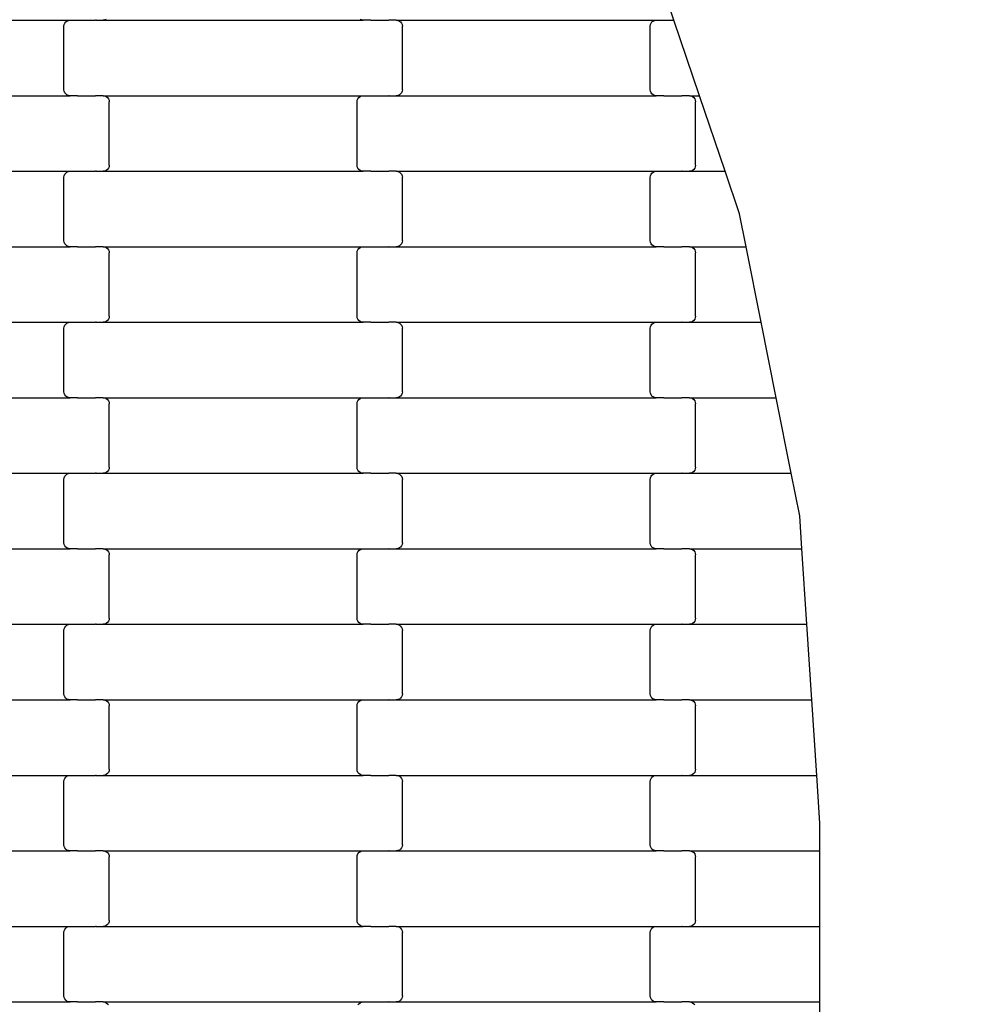
# Model space of a CAD drawing. Units: millimetres. Extents: x -1476 to 11534, y -370 to 13209.
# Drawn here: x 6311 to 6631, y 9185 to 9511 of the extents above; entities that cross this region are included whole.
import ezdxf

# ---------------------------------------------------------------- set-up
doc = ezdxf.new("R2010")
doc.units = ezdxf.units.MM
doc.layers.add('Safetyarea', color=131, linetype='Continuous')

msp = doc.modelspace()

# ---------------------------------------------------------------- linework, layer by layer
for p, q in [((6527.81, 9510.56), (6519.32, 9535.56)), ((6241.97, 9510.56), (6328, 9510.56)), ((6325.99, 9508.56), (6326.06, 9509.08)), ((6325.99, 9487.56), (6325.99, 9508.56)), ((6326.06, 9509.08), (6326.26, 9509.56)), ((6326.26, 9509.56), (6326.58, 9509.97)), ((6326.58, 9509.97), (6326.99, 9510.29)), ((6326.99, 9510.29), (6327.48, 9510.49)), ((6327.48, 9510.49), (6328, 9510.56)), ((6328, 9510.56), (6330.49, 9510.56)), ((6330.49, 9510.63), (6330.49, 9510.56)), ((6330.49, 9510.56), (6330.62, 9510.56)), ((6330.62, 9510.56), (6330.62, 9510.49)), ((6330.62, 9510.56), (6336.47, 9510.56)), ((6336.47, 9510.63), (6336.47, 9510.56)), ((6336.61, 9510.56), (6336.47, 9510.56)), ((6336.61, 9510.56), (6336.61, 9510.49)), ((6336.61, 9510.56), (6338.97, 9510.56)), ((6339.5, 9510.63), (6338.97, 9510.56)), ((6338.97, 9510.56), (6425, 9510.56)), ((6339.98, 9510.83), (6339.5, 9510.63)), ((6424.48, 9510.63), (6423.99, 9510.83)), ((6425, 9510.56), (6424.48, 9510.63)), ((6427.49, 9510.56), (6425, 9510.56)), ((6427.49, 9510.56), (6427.49, 9510.49)), ((6427.49, 9510.56), (6427.62, 9510.56)), ((6427.62, 9510.63), (6427.62, 9510.56)), ((6427.62, 9510.56), (6433.47, 9510.56)), ((6433.47, 9510.56), (6433.47, 9510.49)), ((6433.61, 9510.56), (6433.47, 9510.56)), ((6433.61, 9510.63), (6433.61, 9510.56)), ((6435.97, 9510.56), (6433.61, 9510.56)), ((6435.97, 9510.56), (6436.5, 9510.49)), ((6435.97, 9510.56), (6522, 9510.56)), ((6436.5, 9510.49), (6436.98, 9510.29)), ((6436.98, 9510.29), (6437.4, 9509.97)), ((6437.4, 9509.97), (6437.72, 9509.56)), ((6437.72, 9509.56), (6437.92, 9509.08)), ((6437.92, 9509.08), (6437.99, 9508.56)), ((6437.99, 9487.56), (6437.99, 9508.56)), ((6519.99, 9508.56), (6520.06, 9509.08)), ((6519.99, 9487.56), (6519.99, 9508.56)), ((6520.06, 9509.08), (6520.26, 9509.56)), ((6520.26, 9509.56), (6520.58, 9509.97)), ((6520.58, 9509.97), (6520.99, 9510.29)), ((6520.99, 9510.29), (6521.48, 9510.49)), ((6521.48, 9510.49), (6522, 9510.56)), ((6522, 9510.56), (6524.49, 9510.56)), ((6524.49, 9510.63), (6524.49, 9510.56)), ((6524.49, 9510.56), (6524.62, 9510.56)), ((6524.62, 9510.56), (6524.62, 9510.49)), ((6524.62, 9510.56), (6527.81, 9510.56)), ((6536.3, 9485.56), (6527.81, 9510.56)), ((6241.97, 9485.56), (6328, 9485.56)), ((6326.06, 9487.04), (6325.99, 9487.56)), ((6326.26, 9486.56), (6326.06, 9487.04)), ((6326.58, 9486.14), (6326.26, 9486.56)), ((6326.99, 9485.83), (6326.58, 9486.14)), ((6327.48, 9485.63), (6326.99, 9485.83)), ((6328, 9485.56), (6327.48, 9485.63)), ((6330.49, 9485.56), (6328, 9485.56)), ((6330.49, 9485.56), (6330.49, 9485.49)), ((6330.49, 9485.56), (6330.62, 9485.56)), ((6330.62, 9485.63), (6330.62, 9485.56)), ((6330.62, 9485.56), (6336.47, 9485.56)), ((6336.47, 9485.56), (6336.47, 9485.49)), ((6336.61, 9485.56), (6336.47, 9485.56)), ((6336.61, 9485.63), (6336.61, 9485.56)), ((6338.97, 9485.56), (6336.61, 9485.56)), ((6338.97, 9485.56), (6339.5, 9485.49)), ((6338.97, 9485.56), (6425, 9485.56)), ((6339.5, 9485.49), (6339.98, 9485.29)), ((6423.99, 9485.29), (6424.48, 9485.49)), ((6424.48, 9485.49), (6425, 9485.56)), ((6425, 9485.56), (6427.49, 9485.56)), ((6427.49, 9485.63), (6427.49, 9485.56)), ((6427.49, 9485.56), (6427.62, 9485.56)), ((6427.62, 9485.56), (6427.62, 9485.49)), ((6427.62, 9485.56), (6433.47, 9485.56)), ((6433.47, 9485.63), (6433.47, 9485.56)), ((6433.61, 9485.56), (6433.47, 9485.56)), ((6433.61, 9485.56), (6433.61, 9485.49)), ((6433.61, 9485.56), (6435.97, 9485.56)), ((6436.5, 9485.63), (6435.97, 9485.56)), ((6435.97, 9485.56), (6522, 9485.56)), ((6436.98, 9485.83), (6436.5, 9485.63)), ((6437.4, 9486.14), (6436.98, 9485.83)), ((6437.72, 9486.56), (6437.4, 9486.14)), ((6437.92, 9487.04), (6437.72, 9486.56)), ((6437.99, 9487.56), (6437.92, 9487.04)), ((6520.06, 9487.04), (6519.99, 9487.56)), ((6520.26, 9486.56), (6520.06, 9487.04)), ((6520.58, 9486.14), (6520.26, 9486.56)), ((6520.99, 9485.83), (6520.58, 9486.14)), ((6521.48, 9485.63), (6520.99, 9485.83)), ((6522, 9485.56), (6521.48, 9485.63)), ((6524.49, 9485.56), (6522, 9485.56)), ((6524.49, 9485.56), (6524.49, 9485.49)), ((6524.49, 9485.56), (6524.62, 9485.56)), ((6524.62, 9485.63), (6524.62, 9485.56)), ((6524.62, 9485.56), (6530.47, 9485.56)), ((6530.47, 9485.56), (6530.47, 9485.49)), ((6530.61, 9485.56), (6530.47, 9485.56)), ((6530.61, 9485.63), (6530.61, 9485.56)), ((6532.97, 9485.56), (6530.61, 9485.56)), ((6532.97, 9485.56), (6533.5, 9485.49)), ((6532.97, 9485.56), (6536.3, 9485.56)), ((6533.5, 9485.49), (6533.98, 9485.29)), ((6544.79, 9460.56), (6536.3, 9485.56)), ((6339.98, 9485.29), (6340.4, 9484.97)), ((6340.4, 9484.97), (6340.72, 9484.56)), ((6340.72, 9484.56), (6340.92, 9484.08)), ((6340.92, 9484.08), (6340.99, 9483.56)), ((6340.99, 9462.56), (6340.99, 9483.56)), ((6422.99, 9483.56), (6423.06, 9484.08)), ((6422.99, 9462.56), (6422.99, 9483.56)), ((6423.06, 9484.08), (6423.26, 9484.56)), ((6423.26, 9484.56), (6423.58, 9484.97)), ((6423.58, 9484.97), (6423.99, 9485.29)), ((6533.98, 9485.29), (6534.4, 9484.97)), ((6534.4, 9484.97), (6534.72, 9484.56)), ((6534.72, 9484.56), (6534.92, 9484.08)), ((6534.92, 9484.08), (6534.99, 9483.56)), ((6534.99, 9462.56), (6534.99, 9483.56)), ((6241.97, 9460.56), (6328, 9460.56)), ((6326.06, 9459.08), (6326.26, 9459.56)), ((6326.26, 9459.56), (6326.58, 9459.97)), ((6326.58, 9459.97), (6326.99, 9460.29)), ((6326.99, 9460.29), (6327.48, 9460.49)), ((6327.48, 9460.49), (6328, 9460.56)), ((6328, 9460.56), (6330.49, 9460.56)), ((6330.49, 9460.63), (6330.49, 9460.56)), ((6330.49, 9460.56), (6330.62, 9460.56)), ((6330.62, 9460.56), (6330.62, 9460.49)), ((6330.62, 9460.56), (6336.47, 9460.56)), ((6336.47, 9460.63), (6336.47, 9460.56)), ((6336.61, 9460.56), (6336.47, 9460.56)), ((6336.61, 9460.56), (6336.61, 9460.49)), ((6336.61, 9460.56), (6338.97, 9460.56)), ((6339.5, 9460.63), (6338.97, 9460.56)), ((6338.97, 9460.56), (6425, 9460.56)), ((6339.98, 9460.83), (6339.5, 9460.63)), ((6340.4, 9461.14), (6339.98, 9460.83)), ((6340.72, 9461.56), (6340.4, 9461.14)), ((6340.92, 9462.04), (6340.72, 9461.56)), ((6340.99, 9462.56), (6340.92, 9462.04)), ((6423.06, 9462.04), (6422.99, 9462.56)), ((6423.26, 9461.56), (6423.06, 9462.04)), ((6423.58, 9461.14), (6423.26, 9461.56)), ((6423.99, 9460.83), (6423.58, 9461.14)), ((6424.48, 9460.63), (6423.99, 9460.83)), ((6425, 9460.56), (6424.48, 9460.63)), ((6427.49, 9460.56), (6425, 9460.56)), ((6427.49, 9460.56), (6427.49, 9460.49)), ((6427.49, 9460.56), (6427.62, 9460.56)), ((6427.62, 9460.63), (6427.62, 9460.56)), ((6427.62, 9460.56), (6433.47, 9460.56)), ((6433.47, 9460.56), (6433.47, 9460.49)), ((6433.61, 9460.56), (6433.47, 9460.56)), ((6433.61, 9460.63), (6433.61, 9460.56)), ((6435.97, 9460.56), (6433.61, 9460.56)), ((6435.97, 9460.56), (6436.5, 9460.49)), ((6435.97, 9460.56), (6522, 9460.56)), ((6436.5, 9460.49), (6436.98, 9460.29)), ((6436.98, 9460.29), (6437.4, 9459.97)), ((6437.4, 9459.97), (6437.72, 9459.56)), ((6437.72, 9459.56), (6437.92, 9459.08)), ((6520.06, 9459.08), (6520.26, 9459.56)), ((6520.26, 9459.56), (6520.58, 9459.97)), ((6520.58, 9459.97), (6520.99, 9460.29)), ((6520.99, 9460.29), (6521.48, 9460.49)), ((6521.48, 9460.49), (6522, 9460.56)), ((6522, 9460.56), (6524.49, 9460.56)), ((6524.49, 9460.63), (6524.49, 9460.56)), ((6524.49, 9460.56), (6524.62, 9460.56)), ((6524.62, 9460.56), (6524.62, 9460.49)), ((6524.62, 9460.56), (6530.47, 9460.56)), ((6530.47, 9460.63), (6530.47, 9460.56)), ((6530.61, 9460.56), (6530.47, 9460.56)), ((6530.61, 9460.56), (6530.61, 9460.49)), ((6530.61, 9460.56), (6532.97, 9460.56)), ((6533.5, 9460.63), (6532.97, 9460.56)), ((6532.97, 9460.56), (6544.79, 9460.56)), ((6533.98, 9460.83), (6533.5, 9460.63)), ((6534.4, 9461.14), (6533.98, 9460.83)), ((6534.72, 9461.56), (6534.4, 9461.14)), ((6534.92, 9462.04), (6534.72, 9461.56)), ((6534.99, 9462.56), (6534.92, 9462.04)), ((6549.57, 9446.48), (6544.79, 9460.56)), ((6325.99, 9458.56), (6326.06, 9459.08)), ((6325.99, 9437.56), (6325.99, 9458.56)), ((6437.92, 9459.08), (6437.99, 9458.56)), ((6437.99, 9437.56), (6437.99, 9458.56)), ((6519.99, 9458.56), (6520.06, 9459.08)), ((6519.99, 9437.56), (6519.99, 9458.56)), ((6551.74, 9435.56), (6549.57, 9446.48)), ((6326.06, 9437.04), (6325.99, 9437.56)), ((6326.26, 9436.56), (6326.06, 9437.04)), ((6437.92, 9437.04), (6437.72, 9436.56)), ((6437.99, 9437.56), (6437.92, 9437.04)), ((6520.06, 9437.04), (6519.99, 9437.56)), ((6520.26, 9436.56), (6520.06, 9437.04)), ((6241.97, 9435.56), (6328, 9435.56)), ((6326.58, 9436.14), (6326.26, 9436.56)), ((6326.99, 9435.83), (6326.58, 9436.14)), ((6327.48, 9435.63), (6326.99, 9435.83)), ((6328, 9435.56), (6327.48, 9435.63)), ((6330.49, 9435.56), (6328, 9435.56)), ((6330.49, 9435.56), (6330.49, 9435.49)), ((6330.49, 9435.56), (6330.62, 9435.56)), ((6330.62, 9435.63), (6330.62, 9435.56)), ((6330.62, 9435.56), (6336.47, 9435.56)), ((6336.47, 9435.56), (6336.47, 9435.49)), ((6336.61, 9435.56), (6336.47, 9435.56)), ((6336.61, 9435.63), (6336.61, 9435.56)), ((6338.97, 9435.56), (6336.61, 9435.56)), ((6338.97, 9435.56), (6339.5, 9435.49)), ((6338.97, 9435.56), (6425, 9435.56)), ((6339.5, 9435.49), (6339.98, 9435.29)), ((6339.98, 9435.29), (6340.4, 9434.97)), ((6340.4, 9434.97), (6340.72, 9434.56)), ((6340.72, 9434.56), (6340.92, 9434.08)), ((6340.92, 9434.08), (6340.99, 9433.56)), ((6340.99, 9412.56), (6340.99, 9433.56)), ((6422.99, 9433.56), (6423.06, 9434.08)), ((6422.99, 9412.56), (6422.99, 9433.56)), ((6423.06, 9434.08), (6423.26, 9434.56)), ((6423.26, 9434.56), (6423.58, 9434.97)), ((6423.58, 9434.97), (6423.99, 9435.29)), ((6423.99, 9435.29), (6424.48, 9435.49)), ((6424.48, 9435.49), (6425, 9435.56)), ((6425, 9435.56), (6427.49, 9435.56)), ((6427.49, 9435.63), (6427.49, 9435.56)), ((6427.49, 9435.56), (6427.62, 9435.56)), ((6427.62, 9435.56), (6427.62, 9435.49)), ((6427.62, 9435.56), (6433.47, 9435.56)), ((6433.47, 9435.63), (6433.47, 9435.56)), ((6433.61, 9435.56), (6433.47, 9435.56)), ((6433.61, 9435.56), (6433.61, 9435.49)), ((6433.61, 9435.56), (6435.97, 9435.56)), ((6436.5, 9435.63), (6435.97, 9435.56)), ((6435.97, 9435.56), (6522, 9435.56)), ((6436.98, 9435.83), (6436.5, 9435.63)), ((6437.4, 9436.14), (6436.98, 9435.83)), ((6437.72, 9436.56), (6437.4, 9436.14)), ((6520.58, 9436.14), (6520.26, 9436.56)), ((6520.99, 9435.83), (6520.58, 9436.14)), ((6521.48, 9435.63), (6520.99, 9435.83)), ((6522, 9435.56), (6521.48, 9435.63)), ((6524.49, 9435.56), (6522, 9435.56)), ((6524.49, 9435.56), (6524.49, 9435.49)), ((6524.49, 9435.56), (6524.62, 9435.56)), ((6524.62, 9435.63), (6524.62, 9435.56)), ((6524.62, 9435.56), (6530.47, 9435.56)), ((6530.47, 9435.56), (6530.47, 9435.49)), ((6530.61, 9435.56), (6530.47, 9435.56)), ((6530.61, 9435.63), (6530.61, 9435.56)), ((6532.97, 9435.56), (6530.61, 9435.56)), ((6532.97, 9435.56), (6533.5, 9435.49)), ((6532.97, 9435.56), (6551.74, 9435.56)), ((6533.5, 9435.49), (6533.98, 9435.29)), ((6533.98, 9435.29), (6534.4, 9434.97)), ((6534.4, 9434.97), (6534.72, 9434.56)), ((6534.72, 9434.56), (6534.92, 9434.08)), ((6534.92, 9434.08), (6534.99, 9433.56)), ((6534.99, 9412.56), (6534.99, 9433.56)), ((6556.72, 9410.56), (6551.74, 9435.56)), ((6241.97, 9410.56), (6328, 9410.56)), ((6327.48, 9410.49), (6328, 9410.56)), ((6328, 9410.56), (6330.49, 9410.56)), ((6330.49, 9410.63), (6330.49, 9410.56)), ((6330.49, 9410.56), (6330.62, 9410.56)), ((6330.62, 9410.56), (6330.62, 9410.49)), ((6330.62, 9410.56), (6336.47, 9410.56)), ((6336.47, 9410.63), (6336.47, 9410.56)), ((6336.61, 9410.56), (6336.47, 9410.56)), ((6336.61, 9410.56), (6336.61, 9410.49)), ((6336.61, 9410.56), (6338.97, 9410.56)), ((6339.5, 9410.63), (6338.97, 9410.56)), ((6338.97, 9410.56), (6425, 9410.56)), ((6339.98, 9410.83), (6339.5, 9410.63)), ((6340.4, 9411.14), (6339.98, 9410.83)), ((6340.72, 9411.56), (6340.4, 9411.14)), ((6340.92, 9412.04), (6340.72, 9411.56)), ((6340.99, 9412.56), (6340.92, 9412.04)), ((6423.06, 9412.04), (6422.99, 9412.56)), ((6423.26, 9411.56), (6423.06, 9412.04)), ((6423.58, 9411.14), (6423.26, 9411.56)), ((6423.99, 9410.83), (6423.58, 9411.14)), ((6424.48, 9410.63), (6423.99, 9410.83)), ((6425, 9410.56), (6424.48, 9410.63)), ((6427.49, 9410.56), (6425, 9410.56)), ((6427.49, 9410.56), (6427.49, 9410.49)), ((6427.49, 9410.56), (6427.62, 9410.56)), ((6427.62, 9410.63), (6427.62, 9410.56)), ((6427.62, 9410.56), (6433.47, 9410.56)), ((6433.47, 9410.56), (6433.47, 9410.49)), ((6433.61, 9410.56), (6433.47, 9410.56)), ((6433.61, 9410.63), (6433.61, 9410.56)), ((6435.97, 9410.56), (6433.61, 9410.56)), ((6435.97, 9410.56), (6436.5, 9410.49)), ((6435.97, 9410.56), (6522, 9410.56)), ((6521.48, 9410.49), (6522, 9410.56)), ((6522, 9410.56), (6524.49, 9410.56)), ((6524.49, 9410.63), (6524.49, 9410.56)), ((6524.49, 9410.56), (6524.62, 9410.56)), ((6524.62, 9410.56), (6524.62, 9410.49)), ((6524.62, 9410.56), (6530.47, 9410.56)), ((6530.47, 9410.63), (6530.47, 9410.56)), ((6530.61, 9410.56), (6530.47, 9410.56)), ((6530.61, 9410.56), (6530.61, 9410.49)), ((6530.61, 9410.56), (6532.97, 9410.56)), ((6533.5, 9410.63), (6532.97, 9410.56)), ((6532.97, 9410.56), (6556.72, 9410.56)), ((6533.98, 9410.83), (6533.5, 9410.63)), ((6534.4, 9411.14), (6533.98, 9410.83)), ((6534.72, 9411.56), (6534.4, 9411.14)), ((6534.92, 9412.04), (6534.72, 9411.56)), ((6534.99, 9412.56), (6534.92, 9412.04)), ((6561.69, 9385.56), (6556.72, 9410.56)), ((6325.99, 9408.56), (6326.06, 9409.08)), ((6325.99, 9387.56), (6325.99, 9408.56)), ((6326.06, 9409.08), (6326.26, 9409.56)), ((6326.26, 9409.56), (6326.58, 9409.97)), ((6326.58, 9409.97), (6326.99, 9410.29)), ((6326.99, 9410.29), (6327.48, 9410.49)), ((6436.5, 9410.49), (6436.98, 9410.29)), ((6436.98, 9410.29), (6437.4, 9409.97)), ((6437.4, 9409.97), (6437.72, 9409.56)), ((6437.72, 9409.56), (6437.92, 9409.08)), ((6437.92, 9409.08), (6437.99, 9408.56)), ((6437.99, 9387.56), (6437.99, 9408.56)), ((6519.99, 9408.56), (6520.06, 9409.08)), ((6519.99, 9387.56), (6519.99, 9408.56)), ((6520.06, 9409.08), (6520.26, 9409.56)), ((6520.26, 9409.56), (6520.58, 9409.97)), ((6520.58, 9409.97), (6520.99, 9410.29)), ((6520.99, 9410.29), (6521.48, 9410.49)), ((6241.97, 9385.56), (6328, 9385.56)), ((6326.06, 9387.04), (6325.99, 9387.56)), ((6326.26, 9386.56), (6326.06, 9387.04)), ((6326.58, 9386.14), (6326.26, 9386.56)), ((6326.99, 9385.83), (6326.58, 9386.14)), ((6327.48, 9385.63), (6326.99, 9385.83)), ((6328, 9385.56), (6327.48, 9385.63)), ((6330.49, 9385.56), (6328, 9385.56)), ((6330.49, 9385.56), (6330.49, 9385.49)), ((6330.49, 9385.56), (6330.62, 9385.56)), ((6330.62, 9385.63), (6330.62, 9385.56)), ((6330.62, 9385.56), (6336.47, 9385.56)), ((6336.47, 9385.56), (6336.47, 9385.49)), ((6336.61, 9385.56), (6336.47, 9385.56)), ((6336.61, 9385.63), (6336.61, 9385.56)), ((6338.97, 9385.56), (6336.61, 9385.56)), ((6338.97, 9385.56), (6339.5, 9385.49)), ((6338.97, 9385.56), (6425, 9385.56)), ((6339.5, 9385.49), (6339.98, 9385.29)), ((6339.98, 9385.29), (6340.4, 9384.97)), ((6340.4, 9384.97), (6340.72, 9384.56)), ((6340.72, 9384.56), (6340.92, 9384.08)), ((6423.06, 9384.08), (6423.26, 9384.56)), ((6423.26, 9384.56), (6423.58, 9384.97)), ((6423.58, 9384.97), (6423.99, 9385.29)), ((6423.99, 9385.29), (6424.48, 9385.49)), ((6424.48, 9385.49), (6425, 9385.56)), ((6425, 9385.56), (6427.49, 9385.56)), ((6427.49, 9385.63), (6427.49, 9385.56)), ((6427.49, 9385.56), (6427.62, 9385.56)), ((6427.62, 9385.56), (6427.62, 9385.49)), ((6427.62, 9385.56), (6433.47, 9385.56)), ((6433.47, 9385.63), (6433.47, 9385.56)), ((6433.61, 9385.56), (6433.47, 9385.56)), ((6433.61, 9385.56), (6433.61, 9385.49)), ((6433.61, 9385.56), (6435.97, 9385.56)), ((6436.5, 9385.63), (6435.97, 9385.56)), ((6435.97, 9385.56), (6522, 9385.56)), ((6436.98, 9385.83), (6436.5, 9385.63)), ((6437.4, 9386.14), (6436.98, 9385.83)), ((6437.72, 9386.56), (6437.4, 9386.14)), ((6437.92, 9387.04), (6437.72, 9386.56)), ((6437.99, 9387.56), (6437.92, 9387.04)), ((6520.06, 9387.04), (6519.99, 9387.56)), ((6520.26, 9386.56), (6520.06, 9387.04)), ((6520.58, 9386.14), (6520.26, 9386.56)), ((6520.99, 9385.83), (6520.58, 9386.14)), ((6521.48, 9385.63), (6520.99, 9385.83)), ((6522, 9385.56), (6521.48, 9385.63)), ((6524.49, 9385.56), (6522, 9385.56)), ((6524.49, 9385.56), (6524.49, 9385.49)), ((6524.49, 9385.56), (6524.62, 9385.56)), ((6524.62, 9385.63), (6524.62, 9385.56)), ((6524.62, 9385.56), (6530.47, 9385.56)), ((6530.47, 9385.56), (6530.47, 9385.49)), ((6530.61, 9385.56), (6530.47, 9385.56)), ((6530.61, 9385.63), (6530.61, 9385.56)), ((6532.97, 9385.56), (6530.61, 9385.56)), ((6532.97, 9385.56), (6533.5, 9385.49)), ((6532.97, 9385.56), (6561.69, 9385.56)), ((6533.5, 9385.49), (6533.98, 9385.29)), ((6533.98, 9385.29), (6534.4, 9384.97)), ((6534.4, 9384.97), (6534.72, 9384.56)), ((6534.72, 9384.56), (6534.92, 9384.08)), ((6566.67, 9360.56), (6561.69, 9385.56)), ((6340.92, 9384.08), (6340.99, 9383.56)), ((6340.99, 9362.56), (6340.99, 9383.56)), ((6422.99, 9383.56), (6423.06, 9384.08)), ((6422.99, 9362.56), (6422.99, 9383.56)), ((6534.92, 9384.08), (6534.99, 9383.56)), ((6534.99, 9362.56), (6534.99, 9383.56)), ((6340.92, 9362.04), (6340.72, 9361.56)), ((6340.99, 9362.56), (6340.92, 9362.04)), ((6423.06, 9362.04), (6422.99, 9362.56)), ((6423.26, 9361.56), (6423.06, 9362.04)), ((6534.92, 9362.04), (6534.72, 9361.56)), ((6534.99, 9362.56), (6534.92, 9362.04)), ((6241.97, 9360.56), (6328, 9360.56)), ((6325.99, 9358.56), (6326.06, 9359.08)), ((6325.99, 9337.56), (6325.99, 9358.56)), ((6326.06, 9359.08), (6326.26, 9359.56)), ((6326.26, 9359.56), (6326.58, 9359.97)), ((6326.58, 9359.97), (6326.99, 9360.29)), ((6326.99, 9360.29), (6327.48, 9360.49)), ((6327.48, 9360.49), (6328, 9360.56)), ((6328, 9360.56), (6330.49, 9360.56)), ((6330.49, 9360.63), (6330.49, 9360.56)), ((6330.49, 9360.56), (6330.62, 9360.56)), ((6330.62, 9360.56), (6330.62, 9360.49)), ((6330.62, 9360.56), (6336.47, 9360.56)), ((6336.47, 9360.63), (6336.47, 9360.56)), ((6336.61, 9360.56), (6336.47, 9360.56)), ((6336.61, 9360.56), (6336.61, 9360.49)), ((6336.61, 9360.56), (6338.97, 9360.56)), ((6339.5, 9360.63), (6338.97, 9360.56)), ((6338.97, 9360.56), (6425, 9360.56)), ((6339.98, 9360.83), (6339.5, 9360.63)), ((6340.4, 9361.14), (6339.98, 9360.83)), ((6340.72, 9361.56), (6340.4, 9361.14)), ((6423.58, 9361.14), (6423.26, 9361.56)), ((6423.99, 9360.83), (6423.58, 9361.14)), ((6424.48, 9360.63), (6423.99, 9360.83)), ((6425, 9360.56), (6424.48, 9360.63)), ((6427.49, 9360.56), (6425, 9360.56)), ((6427.49, 9360.56), (6427.49, 9360.49)), ((6427.49, 9360.56), (6427.62, 9360.56)), ((6427.62, 9360.63), (6427.62, 9360.56)), ((6427.62, 9360.56), (6433.47, 9360.56)), ((6433.47, 9360.56), (6433.47, 9360.49)), ((6433.61, 9360.56), (6433.47, 9360.56)), ((6433.61, 9360.63), (6433.61, 9360.56)), ((6435.97, 9360.56), (6433.61, 9360.56)), ((6435.97, 9360.56), (6436.5, 9360.49)), ((6435.97, 9360.56), (6522, 9360.56)), ((6436.5, 9360.49), (6436.98, 9360.29)), ((6436.98, 9360.29), (6437.4, 9359.97)), ((6437.4, 9359.97), (6437.72, 9359.56)), ((6437.72, 9359.56), (6437.92, 9359.08)), ((6437.92, 9359.08), (6437.99, 9358.56)), ((6437.99, 9337.56), (6437.99, 9358.56)), ((6519.99, 9358.56), (6520.06, 9359.08)), ((6519.99, 9337.56), (6519.99, 9358.56)), ((6520.06, 9359.08), (6520.26, 9359.56)), ((6520.26, 9359.56), (6520.58, 9359.97)), ((6520.58, 9359.97), (6520.99, 9360.29)), ((6520.99, 9360.29), (6521.48, 9360.49)), ((6521.48, 9360.49), (6522, 9360.56)), ((6522, 9360.56), (6524.49, 9360.56)), ((6524.49, 9360.63), (6524.49, 9360.56)), ((6524.49, 9360.56), (6524.62, 9360.56)), ((6524.62, 9360.56), (6524.62, 9360.49)), ((6524.62, 9360.56), (6530.47, 9360.56)), ((6530.47, 9360.63), (6530.47, 9360.56)), ((6530.61, 9360.56), (6530.47, 9360.56)), ((6530.61, 9360.56), (6530.61, 9360.49)), ((6530.61, 9360.56), (6532.97, 9360.56)), ((6533.5, 9360.63), (6532.97, 9360.56)), ((6532.97, 9360.56), (6566.67, 9360.56)), ((6533.98, 9360.83), (6533.5, 9360.63)), ((6534.4, 9361.14), (6533.98, 9360.83)), ((6534.72, 9361.56), (6534.4, 9361.14)), ((6569.47, 9346.5), (6566.67, 9360.56)), ((6570.18, 9335.56), (6569.47, 9346.5)), ((6241.97, 9335.56), (6328, 9335.56)), ((6326.06, 9337.04), (6325.99, 9337.56)), ((6326.26, 9336.56), (6326.06, 9337.04)), ((6326.58, 9336.14), (6326.26, 9336.56)), ((6326.99, 9335.83), (6326.58, 9336.14)), ((6327.48, 9335.63), (6326.99, 9335.83)), ((6328, 9335.56), (6327.48, 9335.63)), ((6330.49, 9335.56), (6328, 9335.56)), ((6330.49, 9335.56), (6330.49, 9335.49)), ((6330.49, 9335.56), (6330.62, 9335.56)), ((6330.62, 9335.63), (6330.62, 9335.56)), ((6330.62, 9335.56), (6336.47, 9335.56)), ((6336.47, 9335.56), (6336.47, 9335.49)), ((6336.61, 9335.56), (6336.47, 9335.56)), ((6336.61, 9335.63), (6336.61, 9335.56)), ((6338.97, 9335.56), (6336.61, 9335.56)), ((6338.97, 9335.56), (6339.5, 9335.49)), ((6338.97, 9335.56), (6425, 9335.56)), ((6424.48, 9335.49), (6425, 9335.56)), ((6425, 9335.56), (6427.49, 9335.56)), ((6427.49, 9335.63), (6427.49, 9335.56)), ((6427.49, 9335.56), (6427.62, 9335.56)), ((6427.62, 9335.56), (6427.62, 9335.49)), ((6427.62, 9335.56), (6433.47, 9335.56)), ((6433.47, 9335.63), (6433.47, 9335.56)), ((6433.61, 9335.56), (6433.47, 9335.56)), ((6433.61, 9335.56), (6433.61, 9335.49)), ((6433.61, 9335.56), (6435.97, 9335.56)), ((6436.5, 9335.63), (6435.97, 9335.56)), ((6435.97, 9335.56), (6522, 9335.56)), ((6436.98, 9335.83), (6436.5, 9335.63)), ((6437.4, 9336.14), (6436.98, 9335.83)), ((6437.72, 9336.56), (6437.4, 9336.14)), ((6437.92, 9337.04), (6437.72, 9336.56)), ((6437.99, 9337.56), (6437.92, 9337.04)), ((6520.06, 9337.04), (6519.99, 9337.56)), ((6520.26, 9336.56), (6520.06, 9337.04)), ((6520.58, 9336.14), (6520.26, 9336.56)), ((6520.99, 9335.83), (6520.58, 9336.14)), ((6521.48, 9335.63), (6520.99, 9335.83)), ((6522, 9335.56), (6521.48, 9335.63)), ((6524.49, 9335.56), (6522, 9335.56)), ((6524.49, 9335.56), (6524.49, 9335.49)), ((6524.49, 9335.56), (6524.62, 9335.56)), ((6524.62, 9335.63), (6524.62, 9335.56)), ((6524.62, 9335.56), (6530.47, 9335.56)), ((6530.47, 9335.56), (6530.47, 9335.49)), ((6530.61, 9335.56), (6530.47, 9335.56)), ((6530.61, 9335.63), (6530.61, 9335.56)), ((6532.97, 9335.56), (6530.61, 9335.56)), ((6532.97, 9335.56), (6533.5, 9335.49)), ((6532.97, 9335.56), (6570.18, 9335.56)), ((6571.82, 9310.56), (6570.18, 9335.56)), ((6339.5, 9335.49), (6339.98, 9335.29)), ((6339.98, 9335.29), (6340.4, 9334.97)), ((6340.4, 9334.97), (6340.72, 9334.56)), ((6340.72, 9334.56), (6340.92, 9334.08)), ((6340.92, 9334.08), (6340.99, 9333.56)), ((6340.99, 9312.56), (6340.99, 9333.56)), ((6422.99, 9333.56), (6423.06, 9334.08)), ((6422.99, 9312.56), (6422.99, 9333.56)), ((6423.06, 9334.08), (6423.26, 9334.56)), ((6423.26, 9334.56), (6423.58, 9334.97)), ((6423.58, 9334.97), (6423.99, 9335.29)), ((6423.99, 9335.29), (6424.48, 9335.49)), ((6533.5, 9335.49), (6533.98, 9335.29)), ((6533.98, 9335.29), (6534.4, 9334.97)), ((6534.4, 9334.97), (6534.72, 9334.56)), ((6534.72, 9334.56), (6534.92, 9334.08)), ((6534.92, 9334.08), (6534.99, 9333.56)), ((6534.99, 9312.56), (6534.99, 9333.56)), ((6241.97, 9310.56), (6328, 9310.56)), ((6326.06, 9309.08), (6326.26, 9309.56)), ((6326.26, 9309.56), (6326.58, 9309.97)), ((6326.58, 9309.97), (6326.99, 9310.29)), ((6326.99, 9310.29), (6327.48, 9310.49)), ((6327.48, 9310.49), (6328, 9310.56)), ((6328, 9310.56), (6330.49, 9310.56)), ((6330.49, 9310.63), (6330.49, 9310.56)), ((6330.49, 9310.56), (6330.62, 9310.56)), ((6330.62, 9310.56), (6330.62, 9310.49)), ((6330.62, 9310.56), (6336.47, 9310.56)), ((6336.47, 9310.63), (6336.47, 9310.56)), ((6336.61, 9310.56), (6336.47, 9310.56)), ((6336.61, 9310.56), (6336.61, 9310.49)), ((6336.61, 9310.56), (6338.97, 9310.56)), ((6339.5, 9310.63), (6338.97, 9310.56)), ((6338.97, 9310.56), (6425, 9310.56)), ((6339.98, 9310.83), (6339.5, 9310.63)), ((6340.4, 9311.14), (6339.98, 9310.83)), ((6340.72, 9311.56), (6340.4, 9311.14)), ((6340.92, 9312.04), (6340.72, 9311.56)), ((6340.99, 9312.56), (6340.92, 9312.04)), ((6423.06, 9312.04), (6422.99, 9312.56)), ((6423.26, 9311.56), (6423.06, 9312.04)), ((6423.58, 9311.14), (6423.26, 9311.56)), ((6423.99, 9310.83), (6423.58, 9311.14)), ((6424.48, 9310.63), (6423.99, 9310.83)), ((6425, 9310.56), (6424.48, 9310.63)), ((6427.49, 9310.56), (6425, 9310.56)), ((6427.49, 9310.56), (6427.49, 9310.49)), ((6427.49, 9310.56), (6427.62, 9310.56)), ((6427.62, 9310.63), (6427.62, 9310.56)), ((6427.62, 9310.56), (6433.47, 9310.56)), ((6433.47, 9310.56), (6433.47, 9310.49)), ((6433.61, 9310.56), (6433.47, 9310.56)), ((6433.61, 9310.63), (6433.61, 9310.56)), ((6435.97, 9310.56), (6433.61, 9310.56)), ((6435.97, 9310.56), (6436.5, 9310.49)), ((6435.97, 9310.56), (6522, 9310.56)), ((6436.5, 9310.49), (6436.98, 9310.29)), ((6436.98, 9310.29), (6437.4, 9309.97)), ((6437.4, 9309.97), (6437.72, 9309.56)), ((6437.72, 9309.56), (6437.92, 9309.08)), ((6520.06, 9309.08), (6520.26, 9309.56)), ((6520.26, 9309.56), (6520.58, 9309.97)), ((6520.58, 9309.97), (6520.99, 9310.29)), ((6520.99, 9310.29), (6521.48, 9310.49)), ((6521.48, 9310.49), (6522, 9310.56)), ((6522, 9310.56), (6524.49, 9310.56)), ((6524.49, 9310.63), (6524.49, 9310.56)), ((6524.49, 9310.56), (6524.62, 9310.56)), ((6524.62, 9310.56), (6524.62, 9310.49)), ((6524.62, 9310.56), (6530.47, 9310.56)), ((6530.47, 9310.63), (6530.47, 9310.56)), ((6530.61, 9310.56), (6530.47, 9310.56)), ((6530.61, 9310.56), (6530.61, 9310.49)), ((6530.61, 9310.56), (6532.97, 9310.56)), ((6533.5, 9310.63), (6532.97, 9310.56)), ((6532.97, 9310.56), (6571.82, 9310.56)), ((6533.98, 9310.83), (6533.5, 9310.63)), ((6534.4, 9311.14), (6533.98, 9310.83)), ((6534.72, 9311.56), (6534.4, 9311.14)), ((6534.92, 9312.04), (6534.72, 9311.56)), ((6534.99, 9312.56), (6534.92, 9312.04)), ((6573.46, 9285.56), (6571.82, 9310.56)), ((6325.99, 9308.56), (6326.06, 9309.08)), ((6325.99, 9287.56), (6325.99, 9308.56)), ((6437.92, 9309.08), (6437.99, 9308.56)), ((6437.99, 9287.56), (6437.99, 9308.56)), ((6519.99, 9308.56), (6520.06, 9309.08)), ((6519.99, 9287.56), (6519.99, 9308.56)), ((6326.06, 9287.04), (6325.99, 9287.56)), ((6326.26, 9286.56), (6326.06, 9287.04)), ((6437.92, 9287.04), (6437.72, 9286.56)), ((6437.99, 9287.56), (6437.92, 9287.04)), ((6520.06, 9287.04), (6519.99, 9287.56)), ((6520.26, 9286.56), (6520.06, 9287.04)), ((6241.97, 9285.56), (6328, 9285.56)), ((6326.58, 9286.14), (6326.26, 9286.56)), ((6326.99, 9285.83), (6326.58, 9286.14)), ((6327.48, 9285.63), (6326.99, 9285.83)), ((6328, 9285.56), (6327.48, 9285.63)), ((6330.49, 9285.56), (6328, 9285.56)), ((6330.49, 9285.56), (6330.49, 9285.49)), ((6330.49, 9285.56), (6330.62, 9285.56)), ((6330.62, 9285.63), (6330.62, 9285.56)), ((6330.62, 9285.56), (6336.47, 9285.56)), ((6336.47, 9285.56), (6336.47, 9285.49)), ((6336.61, 9285.56), (6336.47, 9285.56)), ((6336.61, 9285.63), (6336.61, 9285.56)), ((6338.97, 9285.56), (6336.61, 9285.56)), ((6338.97, 9285.56), (6339.5, 9285.49)), ((6338.97, 9285.56), (6425, 9285.56)), ((6339.5, 9285.49), (6339.98, 9285.29)), ((6339.98, 9285.29), (6340.4, 9284.97)), ((6340.4, 9284.97), (6340.72, 9284.56)), ((6340.72, 9284.56), (6340.92, 9284.08)), ((6340.92, 9284.08), (6340.99, 9283.56)), ((6340.99, 9262.56), (6340.99, 9283.56)), ((6422.99, 9283.56), (6423.06, 9284.08)), ((6422.99, 9262.56), (6422.99, 9283.56)), ((6423.06, 9284.08), (6423.26, 9284.56)), ((6423.26, 9284.56), (6423.58, 9284.97)), ((6423.58, 9284.97), (6423.99, 9285.29)), ((6423.99, 9285.29), (6424.48, 9285.49)), ((6424.48, 9285.49), (6425, 9285.56)), ((6425, 9285.56), (6427.49, 9285.56)), ((6427.49, 9285.63), (6427.49, 9285.56)), ((6427.49, 9285.56), (6427.62, 9285.56)), ((6427.62, 9285.56), (6427.62, 9285.49)), ((6427.62, 9285.56), (6433.47, 9285.56)), ((6433.47, 9285.63), (6433.47, 9285.56)), ((6433.61, 9285.56), (6433.47, 9285.56)), ((6433.61, 9285.56), (6433.61, 9285.49)), ((6433.61, 9285.56), (6435.97, 9285.56)), ((6436.5, 9285.63), (6435.97, 9285.56)), ((6435.97, 9285.56), (6522, 9285.56)), ((6436.98, 9285.83), (6436.5, 9285.63)), ((6437.4, 9286.14), (6436.98, 9285.83)), ((6437.72, 9286.56), (6437.4, 9286.14)), ((6520.58, 9286.14), (6520.26, 9286.56)), ((6520.99, 9285.83), (6520.58, 9286.14)), ((6521.48, 9285.63), (6520.99, 9285.83)), ((6522, 9285.56), (6521.48, 9285.63)), ((6524.49, 9285.56), (6522, 9285.56)), ((6524.49, 9285.56), (6524.49, 9285.49)), ((6524.49, 9285.56), (6524.62, 9285.56)), ((6524.62, 9285.63), (6524.62, 9285.56)), ((6524.62, 9285.56), (6530.47, 9285.56)), ((6530.47, 9285.56), (6530.47, 9285.49)), ((6530.61, 9285.56), (6530.47, 9285.56)), ((6530.61, 9285.63), (6530.61, 9285.56)), ((6532.97, 9285.56), (6530.61, 9285.56)), ((6532.97, 9285.56), (6533.5, 9285.49)), ((6532.97, 9285.56), (6573.46, 9285.56)), ((6533.5, 9285.49), (6533.98, 9285.29)), ((6533.98, 9285.29), (6534.4, 9284.97)), ((6534.4, 9284.97), (6534.72, 9284.56)), ((6534.72, 9284.56), (6534.92, 9284.08)), ((6534.92, 9284.08), (6534.99, 9283.56)), ((6534.99, 9262.56), (6534.99, 9283.56)), ((6575.1, 9260.56), (6573.46, 9285.56)), ((6241.97, 9260.56), (6328, 9260.56)), ((6327.48, 9260.49), (6328, 9260.56)), ((6328, 9260.56), (6330.49, 9260.56)), ((6330.49, 9260.63), (6330.49, 9260.56)), ((6330.49, 9260.56), (6330.62, 9260.56)), ((6330.62, 9260.56), (6330.62, 9260.49)), ((6330.62, 9260.56), (6336.47, 9260.56)), ((6336.47, 9260.63), (6336.47, 9260.56)), ((6336.61, 9260.56), (6336.47, 9260.56)), ((6336.61, 9260.56), (6336.61, 9260.49)), ((6336.61, 9260.56), (6338.97, 9260.56)), ((6339.5, 9260.63), (6338.97, 9260.56)), ((6338.97, 9260.56), (6425, 9260.56)), ((6339.98, 9260.83), (6339.5, 9260.63)), ((6340.4, 9261.14), (6339.98, 9260.83)), ((6340.72, 9261.56), (6340.4, 9261.14)), ((6340.92, 9262.04), (6340.72, 9261.56)), ((6340.99, 9262.56), (6340.92, 9262.04)), ((6423.06, 9262.04), (6422.99, 9262.56)), ((6423.26, 9261.56), (6423.06, 9262.04)), ((6423.58, 9261.14), (6423.26, 9261.56)), ((6423.99, 9260.83), (6423.58, 9261.14)), ((6424.48, 9260.63), (6423.99, 9260.83)), ((6425, 9260.56), (6424.48, 9260.63)), ((6427.49, 9260.56), (6425, 9260.56)), ((6427.49, 9260.56), (6427.49, 9260.49)), ((6427.49, 9260.56), (6427.62, 9260.56)), ((6427.62, 9260.63), (6427.62, 9260.56)), ((6427.62, 9260.56), (6433.47, 9260.56)), ((6433.47, 9260.56), (6433.47, 9260.49)), ((6433.61, 9260.56), (6433.47, 9260.56)), ((6433.61, 9260.63), (6433.61, 9260.56)), ((6435.97, 9260.56), (6433.61, 9260.56)), ((6435.97, 9260.56), (6436.5, 9260.49)), ((6435.97, 9260.56), (6522, 9260.56)), ((6521.48, 9260.49), (6522, 9260.56)), ((6522, 9260.56), (6524.49, 9260.56)), ((6524.49, 9260.63), (6524.49, 9260.56)), ((6524.49, 9260.56), (6524.62, 9260.56)), ((6524.62, 9260.56), (6524.62, 9260.49)), ((6524.62, 9260.56), (6530.47, 9260.56)), ((6530.47, 9260.63), (6530.47, 9260.56)), ((6530.61, 9260.56), (6530.47, 9260.56)), ((6530.61, 9260.56), (6530.61, 9260.49)), ((6530.61, 9260.56), (6532.97, 9260.56)), ((6533.5, 9260.63), (6532.97, 9260.56)), ((6532.97, 9260.56), (6575.1, 9260.56)), ((6533.98, 9260.83), (6533.5, 9260.63)), ((6534.4, 9261.14), (6533.98, 9260.83)), ((6534.72, 9261.56), (6534.4, 9261.14)), ((6534.92, 9262.04), (6534.72, 9261.56)), ((6534.99, 9262.56), (6534.92, 9262.04)), ((6576.14, 9244.78), (6575.1, 9260.56)), ((6325.99, 9258.56), (6326.06, 9259.08)), ((6325.99, 9237.56), (6325.99, 9258.56)), ((6326.06, 9259.08), (6326.26, 9259.56)), ((6326.26, 9259.56), (6326.58, 9259.97)), ((6326.58, 9259.97), (6326.99, 9260.29)), ((6326.99, 9260.29), (6327.48, 9260.49)), ((6436.5, 9260.49), (6436.98, 9260.29)), ((6436.98, 9260.29), (6437.4, 9259.97)), ((6437.4, 9259.97), (6437.72, 9259.56)), ((6437.72, 9259.56), (6437.92, 9259.08)), ((6437.92, 9259.08), (6437.99, 9258.56)), ((6437.99, 9237.56), (6437.99, 9258.56)), ((6519.99, 9258.56), (6520.06, 9259.08)), ((6519.99, 9237.56), (6519.99, 9258.56)), ((6520.06, 9259.08), (6520.26, 9259.56)), ((6520.26, 9259.56), (6520.58, 9259.97)), ((6520.58, 9259.97), (6520.99, 9260.29)), ((6520.99, 9260.29), (6521.48, 9260.49)), ((6576.14, 9235.56), (6576.14, 9244.78)), ((6241.97, 9235.56), (6328, 9235.56)), ((6326.06, 9237.04), (6325.99, 9237.56)), ((6326.26, 9236.56), (6326.06, 9237.04)), ((6326.58, 9236.14), (6326.26, 9236.56)), ((6326.99, 9235.83), (6326.58, 9236.14)), ((6327.48, 9235.63), (6326.99, 9235.83)), ((6328, 9235.56), (6327.48, 9235.63)), ((6330.49, 9235.56), (6328, 9235.56)), ((6330.49, 9235.56), (6330.49, 9235.49)), ((6330.49, 9235.56), (6330.62, 9235.56)), ((6330.62, 9235.63), (6330.62, 9235.56)), ((6330.62, 9235.56), (6336.47, 9235.56)), ((6336.47, 9235.56), (6336.47, 9235.49)), ((6336.61, 9235.56), (6336.47, 9235.56)), ((6336.61, 9235.63), (6336.61, 9235.56)), ((6338.97, 9235.56), (6336.61, 9235.56)), ((6338.97, 9235.56), (6339.5, 9235.49)), ((6338.97, 9235.56), (6425, 9235.56)), ((6339.5, 9235.49), (6339.98, 9235.29)), ((6339.98, 9235.29), (6340.4, 9234.97)), ((6340.4, 9234.97), (6340.72, 9234.56)), ((6340.72, 9234.56), (6340.92, 9234.08)), ((6423.06, 9234.08), (6423.26, 9234.56)), ((6423.26, 9234.56), (6423.58, 9234.97)), ((6423.58, 9234.97), (6423.99, 9235.29)), ((6423.99, 9235.29), (6424.48, 9235.49)), ((6424.48, 9235.49), (6425, 9235.56)), ((6425, 9235.56), (6427.49, 9235.56)), ((6427.49, 9235.63), (6427.49, 9235.56)), ((6427.49, 9235.56), (6427.62, 9235.56)), ((6427.62, 9235.56), (6427.62, 9235.49)), ((6427.62, 9235.56), (6433.47, 9235.56)), ((6433.47, 9235.63), (6433.47, 9235.56)), ((6433.61, 9235.56), (6433.47, 9235.56)), ((6433.61, 9235.56), (6433.61, 9235.49)), ((6433.61, 9235.56), (6435.97, 9235.56)), ((6436.5, 9235.63), (6435.97, 9235.56)), ((6435.97, 9235.56), (6522, 9235.56)), ((6436.98, 9235.83), (6436.5, 9235.63)), ((6437.4, 9236.14), (6436.98, 9235.83)), ((6437.72, 9236.56), (6437.4, 9236.14)), ((6437.92, 9237.04), (6437.72, 9236.56)), ((6437.99, 9237.56), (6437.92, 9237.04)), ((6520.06, 9237.04), (6519.99, 9237.56)), ((6520.26, 9236.56), (6520.06, 9237.04)), ((6520.58, 9236.14), (6520.26, 9236.56)), ((6520.99, 9235.83), (6520.58, 9236.14)), ((6521.48, 9235.63), (6520.99, 9235.83)), ((6522, 9235.56), (6521.48, 9235.63)), ((6524.49, 9235.56), (6522, 9235.56)), ((6524.49, 9235.56), (6524.49, 9235.49)), ((6524.49, 9235.56), (6524.62, 9235.56)), ((6524.62, 9235.63), (6524.62, 9235.56)), ((6524.62, 9235.56), (6530.47, 9235.56)), ((6530.47, 9235.56), (6530.47, 9235.49)), ((6530.61, 9235.56), (6530.47, 9235.56)), ((6530.61, 9235.63), (6530.61, 9235.56)), ((6532.97, 9235.56), (6530.61, 9235.56)), ((6532.97, 9235.56), (6533.5, 9235.49)), ((6532.97, 9235.56), (6576.14, 9235.56)), ((6533.5, 9235.49), (6533.98, 9235.29)), ((6533.98, 9235.29), (6534.4, 9234.97)), ((6534.4, 9234.97), (6534.72, 9234.56)), ((6534.72, 9234.56), (6534.92, 9234.08)), ((6576.14, 9210.56), (6576.14, 9235.56)), ((6340.92, 9234.08), (6340.99, 9233.56)), ((6340.99, 9212.56), (6340.99, 9233.56)), ((6422.99, 9233.56), (6423.06, 9234.08)), ((6422.99, 9212.56), (6422.99, 9233.56)), ((6534.92, 9234.08), (6534.99, 9233.56)), ((6534.99, 9212.56), (6534.99, 9233.56)), ((6340.92, 9212.04), (6340.72, 9211.56)), ((6340.99, 9212.56), (6340.92, 9212.04)), ((6423.06, 9212.04), (6422.99, 9212.56)), ((6423.26, 9211.56), (6423.06, 9212.04)), ((6534.92, 9212.04), (6534.72, 9211.56)), ((6534.99, 9212.56), (6534.92, 9212.04)), ((6241.97, 9210.56), (6328, 9210.56)), ((6325.99, 9208.56), (6326.06, 9209.08)), ((6325.99, 9187.56), (6325.99, 9208.56)), ((6326.06, 9209.08), (6326.26, 9209.56)), ((6326.26, 9209.56), (6326.58, 9209.97)), ((6326.58, 9209.97), (6326.99, 9210.29)), ((6326.99, 9210.29), (6327.48, 9210.49)), ((6327.48, 9210.49), (6328, 9210.56)), ((6328, 9210.56), (6330.49, 9210.56)), ((6330.49, 9210.63), (6330.49, 9210.56)), ((6330.49, 9210.56), (6330.62, 9210.56)), ((6330.62, 9210.56), (6330.62, 9210.49)), ((6330.62, 9210.56), (6336.47, 9210.56)), ((6336.47, 9210.63), (6336.47, 9210.56)), ((6336.61, 9210.56), (6336.47, 9210.56)), ((6336.61, 9210.56), (6336.61, 9210.49)), ((6336.61, 9210.56), (6338.97, 9210.56)), ((6339.5, 9210.63), (6338.97, 9210.56)), ((6338.97, 9210.56), (6425, 9210.56)), ((6339.98, 9210.83), (6339.5, 9210.63)), ((6340.4, 9211.14), (6339.98, 9210.83)), ((6340.72, 9211.56), (6340.4, 9211.14)), ((6423.58, 9211.14), (6423.26, 9211.56)), ((6423.99, 9210.83), (6423.58, 9211.14)), ((6424.48, 9210.63), (6423.99, 9210.83)), ((6425, 9210.56), (6424.48, 9210.63)), ((6427.49, 9210.56), (6425, 9210.56)), ((6427.49, 9210.56), (6427.49, 9210.49)), ((6427.49, 9210.56), (6427.62, 9210.56)), ((6427.62, 9210.63), (6427.62, 9210.56)), ((6427.62, 9210.56), (6433.47, 9210.56)), ((6433.47, 9210.56), (6433.47, 9210.49)), ((6433.61, 9210.56), (6433.47, 9210.56)), ((6433.61, 9210.63), (6433.61, 9210.56)), ((6435.97, 9210.56), (6433.61, 9210.56)), ((6435.97, 9210.56), (6436.5, 9210.49)), ((6435.97, 9210.56), (6522, 9210.56)), ((6436.5, 9210.49), (6436.98, 9210.29)), ((6436.98, 9210.29), (6437.4, 9209.97)), ((6437.4, 9209.97), (6437.72, 9209.56)), ((6437.72, 9209.56), (6437.92, 9209.08)), ((6437.92, 9209.08), (6437.99, 9208.56)), ((6437.99, 9187.56), (6437.99, 9208.56)), ((6519.99, 9208.56), (6520.06, 9209.08)), ((6519.99, 9187.56), (6519.99, 9208.56)), ((6520.06, 9209.08), (6520.26, 9209.56)), ((6520.26, 9209.56), (6520.58, 9209.97)), ((6520.58, 9209.97), (6520.99, 9210.29)), ((6520.99, 9210.29), (6521.48, 9210.49)), ((6521.48, 9210.49), (6522, 9210.56)), ((6522, 9210.56), (6524.49, 9210.56)), ((6524.49, 9210.63), (6524.49, 9210.56)), ((6524.49, 9210.56), (6524.62, 9210.56)), ((6524.62, 9210.56), (6524.62, 9210.49)), ((6524.62, 9210.56), (6530.47, 9210.56)), ((6530.47, 9210.63), (6530.47, 9210.56)), ((6530.61, 9210.56), (6530.47, 9210.56)), ((6530.61, 9210.56), (6530.61, 9210.49)), ((6530.61, 9210.56), (6532.97, 9210.56)), ((6533.5, 9210.63), (6532.97, 9210.56)), ((6532.97, 9210.56), (6576.14, 9210.56)), ((6533.98, 9210.83), (6533.5, 9210.63)), ((6534.4, 9211.14), (6533.98, 9210.83)), ((6534.72, 9211.56), (6534.4, 9211.14)), ((6576.14, 9185.56), (6576.14, 9210.56)), ((6326.06, 9187.04), (6325.99, 9187.56)), ((6326.26, 9186.56), (6326.06, 9187.04)), ((6326.58, 9186.14), (6326.26, 9186.56)), ((6326.99, 9185.83), (6326.58, 9186.14)), ((6327.48, 9185.63), (6326.99, 9185.83)), ((6328, 9185.56), (6327.48, 9185.63)), ((6330.62, 9185.63), (6330.62, 9185.56)), ((6336.61, 9185.63), (6336.61, 9185.56)), ((6427.49, 9185.63), (6427.49, 9185.56)), ((6433.47, 9185.63), (6433.47, 9185.56)), ((6436.5, 9185.63), (6435.97, 9185.56)), ((6436.98, 9185.83), (6436.5, 9185.63)), ((6437.4, 9186.14), (6436.98, 9185.83)), ((6437.72, 9186.56), (6437.4, 9186.14)), ((6437.92, 9187.04), (6437.72, 9186.56)), ((6437.99, 9187.56), (6437.92, 9187.04)), ((6520.06, 9187.04), (6519.99, 9187.56)), ((6520.26, 9186.56), (6520.06, 9187.04)), ((6520.58, 9186.14), (6520.26, 9186.56)), ((6520.99, 9185.83), (6520.58, 9186.14)), ((6521.48, 9185.63), (6520.99, 9185.83)), ((6522, 9185.56), (6521.48, 9185.63)), ((6524.62, 9185.63), (6524.62, 9185.56)), ((6530.61, 9185.63), (6530.61, 9185.56)), ((6241.97, 9185.56), (6328, 9185.56)), ((6330.49, 9185.56), (6328, 9185.56)), ((6330.49, 9185.56), (6330.49, 9185.49)), ((6330.49, 9185.56), (6330.62, 9185.56)), ((6330.62, 9185.56), (6336.47, 9185.56)), ((6336.47, 9185.56), (6336.47, 9185.49)), ((6336.61, 9185.56), (6336.47, 9185.56)), ((6338.97, 9185.56), (6336.61, 9185.56)), ((6338.97, 9185.56), (6339.5, 9185.49)), ((6338.97, 9185.56), (6425, 9185.56)), ((6339.5, 9185.49), (6339.98, 9185.29)), ((6339.98, 9185.29), (6340.4, 9184.97)), ((6340.4, 9184.97), (6340.72, 9184.56)), ((6423.26, 9184.56), (6423.58, 9184.97)), ((6423.58, 9184.97), (6423.99, 9185.29)), ((6423.99, 9185.29), (6424.48, 9185.49)), ((6424.48, 9185.49), (6425, 9185.56)), ((6425, 9185.56), (6427.49, 9185.56)), ((6427.49, 9185.56), (6427.62, 9185.56)), ((6427.62, 9185.56), (6427.62, 9185.49)), ((6427.62, 9185.56), (6433.47, 9185.56)), ((6433.61, 9185.56), (6433.47, 9185.56)), ((6433.61, 9185.56), (6433.61, 9185.49)), ((6433.61, 9185.56), (6435.97, 9185.56)), ((6435.97, 9185.56), (6522, 9185.56)), ((6524.49, 9185.56), (6522, 9185.56)), ((6524.49, 9185.56), (6524.49, 9185.49)), ((6524.49, 9185.56), (6524.62, 9185.56)), ((6524.62, 9185.56), (6530.47, 9185.56)), ((6530.47, 9185.56), (6530.47, 9185.49)), ((6530.61, 9185.56), (6530.47, 9185.56)), ((6532.97, 9185.56), (6530.61, 9185.56)), ((6532.97, 9185.56), (6533.5, 9185.49)), ((6532.97, 9185.56), (6576.14, 9185.56)), ((6533.5, 9185.49), (6533.98, 9185.29)), ((6533.98, 9185.29), (6534.4, 9184.97)), ((6534.4, 9184.97), (6534.72, 9184.56)), ((6576.14, 9160.56), (6576.14, 9185.56))]:
    msp.add_line(p, q)
at = {"layer": 'Safetyarea', "lineweight": 5, "ltscale": 10}
msp.add_arc((5769.64, 9214.8), 2800.3, 0.63391, 88.38384, dxfattribs=at)

doc.saveas('drawing.dxf')
